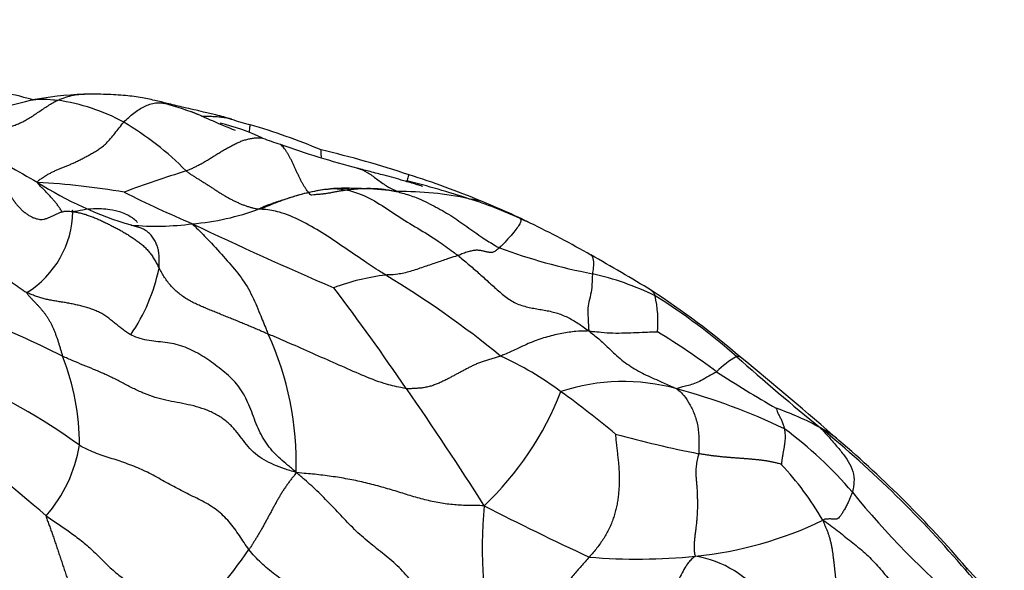
# Model space of a CAD drawing. Units: millimetres. Extents: x 0 to 744, y 0 to 1164.
# Drawn here: x 167 to 185, y 803 to 813 of the extents above; entities that cross this region are included whole.
import ezdxf
from ezdxf import colors
from ezdxf.entities.mleader import LeaderData, LeaderLine
from ezdxf.math import Vec2, Vec3

# ---------------------------------------------------------------- set-up
doc = ezdxf.new("R2010")
doc.units = ezdxf.units.MM
doc.layers.add('DV4_Défaut', color=7, linetype='Continuous')
doc.layers.add('Défaut', color=7, linetype='Continuous')

# ---------------------------------------------------------------- blocks, each defined once
blk = doc.blocks.new('_DOT')
at = {"color": 0}
blk.add_line((0, 0), (-1, 0), dxfattribs=at)
at = {"color": 0, "const_width": 0.333}
blk.add_lwpolyline([(-0.1665, 0, 1), (0.1665, 0, 1)], format="xyb", close=True, dxfattribs=at)
blk = doc.blocks.new('SE3')
at = {"layer": 'DV4_Défaut', "color": 7, "linetype": 'Continuous'}
for centre, radius, start, end in [((164.829, 804.308), 7.695, 74.4535, 84.2726), ((165.421, 816.66), 5.154, 267.7045, 286.2143), ((168.232, 804.028), 7.804, 92.6139, 100.131), ((166.872, 808.071), 3.671, 61.2369, 82.1303), ((167.71, 805.461), 6.419, 68.239, 74.5487), ((180.688, 835.325), 26.146, 245.6912, 247.6915), ((171.921, 814.916), 3.774, 251.027, 256.7526), ((165.81, 806.441), 5.612, 44.271, 59.7355), ((169.645, 807.577), 3.785, 64.2839, 77.3079), ((167.279, 798.564), 13.229, 67.2025, 73.412), ((173.343, 816.286), 5.684, 248.7944, 252.3899), ((176.198, 826.9), 19.119, 237.3084, 241.2289), ((177.828, 828.365), 18.564, 250.4765, 255.2596), ((168.518, 793.844), 17.356, 71.2947, 77.0577), ((176.681, 788.326), 23.074, 107.2776, 110.3853), ((169.464, 795.455), 15.532, 67.3336, 72.693), ((166.153, 795.303), 14.862, 80.3507, 86.7493), ((170.788, 816.09), 7.055, 237.4765, 253.4401), ((172.874, 802.21), 7.818, 82.753, 91.6935), ((169.829, 793.356), 17.334, 71.855, 75.9364), ((179.141, 830.922), 23.448, 243.4056, 246.9161), ((173.94, 803.888), 6.078, 77.7762, 90.7468), ((172.845, 802.216), 7.976, 65.0642, 72.6254), ((170.461, 797.294), 13.453, 63.8082, 68.2361), ((165.807, 809.618), 1.86, 301.8926, 358.9624), ((169.548, 814.158), 4.824, 274.7503, 290.285), ((169.257, 814.478), 5.173, 264.6847, 277.6702), ((204.039, 881.104), 79.44, 244.58625, 246.72261), ((167.505, 791.088), 20.325, 60.3661, 64.0523), ((179.666, 819.334), 11.132, 249.7225, 259.2248), ((156.438, 771.451), 42.867, 58.6936, 60.4865), ((165.928, 809.19), 3.452, 325.4694, 348.55), ((174.162, 804.044), 4.359, 96.8687, 110.3528), ((163.631, 791.845), 19.321, 50.8395, 58.798), ((176.313, 802.871), 5.671, 64.2234, 77.0412), ((156.431, 784.721), 24.706, 63.462, 71.6923), ((137.174, 781.141), 44.572, 34.2162, 37.2663), ((169.623, 794.163), 16.619, 49.5187, 56.8435), ((172.256, 797.611), 12.249, 48.7215, 57.822), ((176.631, 807.486), 2.204, 354.7939, 12.9032), ((165.991, 804.779), 5.94, 358.3353, 24.5302), ((171.888, 795.785), 13.432, 53.0884, 58.8977), ((163.183, 805.131), 4.609, 359.8966, 21.5538), ((173.104, 800.905), 6.52, 53.5006, 65.2608), ((181.114, 805.398), 1.617, 118.7224, 135.8274), ((211.479, 841.828), 46.858, 228.3485, 230.9171), ((134.885, 751.062), 71.971, 48.80119, 50.75978), ((192.998, 826.593), 23.934, 236.9782, 240.1667), ((161.352, 796.312), 10.913, 53.8344, 67.8918), ((178.176, 802.555), 3.785, 74.3682, 108.402), ((129.716, 775.143), 54.118, 32.1849, 35.0272), ((171.38, 808.334), 6.014, 313.4718, 338.6687), ((166.603, 791.661), 17.819, 50.1299, 54.3777), ((176.086, 794.684), 11.928, 64.3582, 74.8864), ((179.311, 800.665), 5.463, 61.2597, 70.9815), ((132.649, 763.115), 53.332, 49.6803, 52.4578), ((183.984, 827.012), 22.479, 254.6293, 258.7814), ((176.538, 799.084), 7.909, 40.5604, 53.4471), ((168.464, 788.952), 21.305, 40.3173, 50.7726), ((167.761, 788.238), 22.346, 40.6325, 49.4436), ((165.097, 805.572), 2.732, 318.9536, 350.5262), ((177.033, 800.845), 5.709, 29.9344, 43.2764), ((194.742, 814.086), 15.683, 218.9531, 230.1424), ((183.608, 803.198), 8.127, 174.5551, 194.6862), ((200.806, 853.142), 55.295, 242.7847, 245.0998), ((178.857, 810.105), 7.132, 275.5878, 295.9807), ((161.514, 809.76), 11.595, 315.4066, 325.1314), ((178.433, 813.985), 11.035, 265.2769, 275.8158), ((179.195, 800.934), 2.103, 37.1445, 80.2494), ((161.473, 781.363), 31.571, 36.5122, 42.6091), ((144.576, 765.011), 55.125, 39.9994, 43.2612)]:
    blk.add_arc(centre, radius, start, end, dxfattribs=at)
for points, knots in [([(166.859, 811.711), (166.925, 811.723), (167.068, 811.736), (167.242, 811.724), (167.348, 811.711), (167.374, 811.707)], [0, 0, 0, 0, 0.392794, 0.848199, 1, 1, 1, 1]), ([(167.374, 811.707), (167.404, 811.721), (167.526, 811.768), (167.698, 811.817), (167.844, 811.825), (167.892, 811.824)], [0, 0, 0, 0, 0.182301, 0.729203, 1, 1, 1, 1]), ([(170.694, 811.347), (170.641, 811.363), (170.548, 811.391), (170.369, 811.435), (170.118, 811.495), (169.817, 811.563), (169.515, 811.636), (169.255, 811.7), (168.984, 811.762), (168.662, 811.802), (168.281, 811.823), (168.032, 811.824), (167.876, 811.824)], [0, 0, 0, 0, 0.056565, 0.11522, 0.202326, 0.341489, 0.446624, 0.534343, 0.630339, 0.739168, 0.862443, 1, 1, 1, 1]), ([(165.627, 811.038), (165.638, 811.037), (165.672, 811.037), (165.73, 811.04), (165.801, 811.05), (165.875, 811.064), (165.949, 811.081), (166.025, 811.099), (166.102, 811.117), (166.18, 811.136), (166.259, 811.154), (166.338, 811.173), (166.419, 811.193), (166.501, 811.215), (166.584, 811.242), (166.669, 811.276), (166.754, 811.32), (166.841, 811.371), (166.928, 811.428), (167.015, 811.488), (167.103, 811.548), (167.193, 811.606), (167.283, 811.659), (167.343, 811.692), (167.374, 811.707)], [0, 0, 0, 0, 0.0236002, 0.0700955, 0.1165907, 0.1630859, 0.2095811, 0.2560764, 0.3025716, 0.3490668, 0.3955621, 0.4420573, 0.4885525, 0.5350477, 0.581543, 0.6280382, 0.6745334, 0.7210286, 0.7675239, 0.8140191, 0.8605143, 0.9070095, 0.9535048, 1, 1, 1, 1]), ([(168.638, 811.288), (168.668, 811.322), (168.733, 811.384), (168.831, 811.467), (168.932, 811.536), (169.034, 811.592), (169.138, 811.634), (169.243, 811.66), (169.337, 811.664), (169.396, 811.654), (169.421, 811.648)], [0, 0, 0, 0, 0.128631, 0.257262, 0.385893, 0.514523, 0.643154, 0.771785, 0.900416, 1, 1, 1, 1]), ([(170.124, 811.405), (170.13, 811.405), (170.174, 811.404), (170.257, 811.404), (170.37, 811.4), (170.478, 811.392), (170.58, 811.378), (170.65, 811.362), (170.687, 811.349), (170.694, 811.347)], [0, 0, 0, 0, 0.026233, 0.212983, 0.399733, 0.586483, 0.773233, 0.959983, 1, 1, 1, 1]), ([(171.04, 811.095), (171.04, 811.099), (171.04, 811.121), (171.042, 811.159), (171.046, 811.199), (171.052, 811.227), (171.055, 811.239), (171.056, 811.242), (171.056, 811.242)], [0, 0, 0, 0, 0.042379, 0.249584, 0.456789, 0.663994, 0.871198, 1, 1, 1, 1]), ([(169.828, 810.359), (169.848, 810.367), (169.891, 810.385), (169.954, 810.414), (170.018, 810.445), (170.083, 810.479), (170.151, 810.516), (170.22, 810.557), (170.291, 810.6), (170.362, 810.645), (170.434, 810.689), (170.507, 810.734), (170.581, 810.777), (170.655, 810.819), (170.729, 810.858), (170.802, 810.894), (170.876, 810.926), (170.95, 810.951), (171.023, 810.971), (171.095, 810.985), (171.167, 810.993), (171.231, 810.993), (171.271, 810.989), (171.288, 810.986)], [0, 0, 0, 0, 0.048272, 0.096544, 0.144816, 0.193089, 0.241361, 0.289633, 0.337905, 0.386177, 0.434449, 0.482721, 0.530993, 0.579266, 0.627538, 0.67581, 0.724082, 0.772354, 0.820626, 0.868898, 0.917171, 0.965443, 1, 1, 1, 1]), ([(172.207, 809.903), (172.2, 809.907), (172.185, 809.925), (172.157, 809.958), (172.127, 809.997), (172.098, 810.041), (172.069, 810.088), (172.04, 810.14), (172.012, 810.193), (171.985, 810.248), (171.958, 810.305), (171.931, 810.363), (171.905, 810.422), (171.878, 810.48), (171.851, 810.536), (171.824, 810.59), (171.796, 810.642), (171.767, 810.692), (171.738, 810.738), (171.709, 810.781), (171.679, 810.818), (171.649, 810.848), (171.629, 810.864), (171.62, 810.87)], [0, 0, 0, 0, 0.048049, 0.096098, 0.144147, 0.192196, 0.240245, 0.288294, 0.336343, 0.384392, 0.432441, 0.48049, 0.528539, 0.576588, 0.624637, 0.672686, 0.720735, 0.768784, 0.816833, 0.864882, 0.912931, 0.96098, 1, 1, 1, 1]), ([(172.412, 810.625), (172.411, 810.629), (172.41, 810.645), (172.408, 810.67), (172.406, 810.699), (172.405, 810.725), (172.405, 810.746), (172.405, 810.756), (172.405, 810.76)], [0, 0, 0, 0, 0.0763417, 0.2619593, 0.4475769, 0.6331945, 0.8188121, 1, 1, 1, 1]), ([(173.096, 810.414), (173.1, 810.413), (173.164, 810.396), (173.287, 810.34), (173.463, 810.209), (173.636, 810.08), (173.773, 810.008), (173.847, 809.973), (173.861, 809.965)], [0, 0, 0, 0, 0.017643, 0.263233, 0.508822, 0.754411, 0.938603, 1, 1, 1, 1]), ([(174.338, 810.063), (174.339, 810.064), (174.332, 810.068), (174.291, 810.081), (174.176, 810.115), (173.944, 810.184), (173.65, 810.269), (173.393, 810.331), (173.222, 810.378), (173.148, 810.399), (173.104, 810.412)], [0, 0, 0, 0, 0.047573, 0.10615, 0.172961, 0.361203, 0.640366, 0.832305, 0.91373, 1, 1, 1, 1]), ([(174.084, 810.284), (174.081, 810.285), (174.073, 810.279), (174.061, 810.236), (174.049, 810.192), (174.042, 810.173), (174.041, 810.171)], [0, 0, 0, 0, 0.318876, 0.659438, 0.91486, 1, 1, 1, 1]), ([(167.464, 809.575), (167.458, 809.585), (167.44, 809.614), (167.409, 809.662), (167.37, 809.716), (167.327, 809.769), (167.282, 809.822), (167.234, 809.875), (167.184, 809.929), (167.132, 809.984), (167.077, 810.038), (167.022, 810.093), (166.987, 810.127), (166.995, 810.141)], [0, 0, 0, 0, 0.053678, 0.1483102, 0.2429424, 0.3375746, 0.4322068, 0.526839, 0.6214712, 0.7161034, 0.8107356, 0.9053678, 1, 1, 1, 1]), ([(171.22, 809.634), (171.25, 809.638), (171.325, 809.665), (171.472, 809.728), (171.676, 809.808), (171.911, 809.883), (172.146, 809.952), (172.377, 809.997), (172.545, 810.015), (172.63, 810.024), (172.643, 810.024)], [0, 0, 0, 0, 0.041667, 0.166667, 0.333333, 0.5, 0.666667, 0.833333, 0.958333, 1, 1, 1, 1]), ([(172.944, 810.015), (172.944, 810.015), (172.942, 810.017), (172.903, 810.021), (172.787, 810.024), (172.564, 810.019), (172.259, 809.971), (171.96, 809.894), (171.73, 809.821), (171.605, 809.78), (171.54, 809.759), (171.508, 809.749), (171.49, 809.744), (171.481, 809.741), (171.477, 809.74), (171.475, 809.74)], [0, 0, 0, 0, 0.003693, 0.020932, 0.126739, 0.283531, 0.486386, 0.727035, 0.860542, 0.930445, 0.966135, 0.983903, 0.991893, 0.995782, 1, 1, 1, 1]), ([(172.643, 810.024), (172.661, 810.024), (172.82, 810.015), (173.101, 809.955), (173.476, 809.767), (173.853, 809.502), (174.25, 809.266), (174.612, 809.047), (174.864, 808.863), (174.988, 808.768), (175.019, 808.744)], [0, 0, 0, 0, 0.041667, 0.166667, 0.333333, 0.5, 0.666667, 0.833333, 0.958333, 1, 1, 1, 1]), ([(166.404, 809.996), (166.421, 809.97), (166.447, 809.93), (166.486, 809.87), (166.526, 809.811), (166.568, 809.753), (166.611, 809.698), (166.658, 809.646), (166.708, 809.6), (166.76, 809.557), (166.815, 809.519), (166.872, 809.487), (166.931, 809.46), (166.987, 809.442), (167.023, 809.436), (167.039, 809.435)], [0, 0, 0, 0, 0.078044, 0.156089, 0.234133, 0.312178, 0.390222, 0.468267, 0.546311, 0.624356, 0.7024, 0.780445, 0.858489, 0.936533, 1, 1, 1, 1]), ([(173.861, 809.965), (173.896, 809.955), (174.016, 809.921), (174.252, 809.847), (174.558, 809.694), (174.883, 809.513), (175.186, 809.296), (175.464, 809.099), (175.674, 808.967), (175.781, 808.905), (175.808, 808.892)], [0, 0, 0, 0, 0.041667, 0.166667, 0.333333, 0.5, 0.666667, 0.833333, 0.958333, 1, 1, 1, 1]), ([(168.899, 809.376), (168.899, 809.377), (168.898, 809.381), (168.874, 809.408), (168.805, 809.463), (168.706, 809.522), (168.558, 809.583), (168.342, 809.631), (168.018, 809.649), (167.794, 809.603), (167.645, 809.57)], [0, 0, 0, 0, 0.029923, 0.069957, 0.161598, 0.252882, 0.345408, 0.493779, 0.711518, 1, 1, 1, 1]), ([(171.22, 809.634), (171.226, 809.641), (171.255, 809.654), (171.299, 809.674), (171.343, 809.694), (171.387, 809.712), (171.431, 809.727), (171.461, 809.735), (171.474, 809.739)], [0, 0, 0, 0, 0.16898, 0.337961, 0.506941, 0.675921, 0.844901, 1, 1, 1, 1]), ([(175.227, 809.828), (175.239, 809.826), (175.284, 809.821), (175.364, 809.813), (175.422, 809.797), (175.449, 809.787)], [0, 0, 0, 0, 0.142057, 0.568229, 1, 1, 1, 1]), ([(167.039, 809.435), (167.043, 809.435), (167.067, 809.434), (167.11, 809.437), (167.168, 809.453), (167.226, 809.477), (167.282, 809.503), (167.337, 809.53), (167.391, 809.555), (167.443, 809.576), (167.483, 809.585), (167.504, 809.589), (167.508, 809.589)], [0, 0, 0, 0, 0.022269, 0.141492, 0.260714, 0.379936, 0.499158, 0.61838, 0.737602, 0.856824, 0.976046, 1, 1, 1, 1]), ([(167.508, 809.589), (167.522, 809.591), (167.555, 809.594), (167.608, 809.592), (167.645, 809.587), (167.667, 809.584)], [0, 0, 0, 0, 0.2854807, 0.6427404, 1, 1, 1, 1]), ([(167.667, 809.584), (167.665, 809.593), (167.661, 809.604), (167.654, 809.608), (167.649, 809.595), (167.646, 809.578), (167.645, 809.57)], [0, 0, 0, 0, 0.268592, 0.537184, 0.805776, 1, 1, 1, 1]), ([(173.64, 808.371), (173.606, 808.392), (173.467, 808.475), (173.196, 808.658), (172.828, 808.912), (172.426, 809.184), (172.021, 809.418), (171.641, 809.576), (171.381, 809.622), (171.244, 809.628), (171.22, 809.634)], [0, 0, 0, 0, 0.041667, 0.166667, 0.333333, 0.5, 0.666667, 0.833333, 0.958333, 1, 1, 1, 1]), ([(169.947, 809.351), (169.972, 809.324), (170.083, 809.217), (170.304, 808.995), (170.582, 808.682), (170.855, 808.371), (171.077, 808.024), (171.226, 807.66), (171.329, 807.404), (171.382, 807.277), (171.395, 807.245)], [0, 0, 0, 0, 0.041667, 0.166667, 0.333333, 0.5, 0.666667, 0.833333, 0.958333, 1, 1, 1, 1]), ([(176.208, 809.449), (176.207, 809.448), (176.213, 809.436), (176.223, 809.406), (176.202, 809.353), (176.146, 809.269), (176.063, 809.168), (175.953, 809.039), (175.863, 808.947), (175.819, 808.902), (175.808, 808.892)], [0, 0, 0, 0, 0.041667, 0.166667, 0.333333, 0.5, 0.666667, 0.833333, 0.958333, 1, 1, 1, 1]), ([(176.208, 809.449), (176.217, 809.445), (176.286, 809.419), (176.356, 809.389), (176.403, 809.362), (176.405, 809.362)], [0, 0, 0, 0, 0.244681, 0.978723, 1, 1, 1, 1]), ([(175.019, 808.744), (175.004, 808.738), (174.938, 808.72), (174.803, 808.675), (174.597, 808.606), (174.355, 808.522), (174.106, 808.438), (173.885, 808.384), (173.733, 808.376), (173.658, 808.373), (173.64, 808.371)], [0, 0, 0, 0, 0.041667, 0.166667, 0.333333, 0.5, 0.666667, 0.833333, 0.958333, 1, 1, 1, 1]), ([(177.555, 808.756), (177.568, 808.746), (177.597, 808.706), (177.609, 808.605), (177.596, 808.48), (177.587, 808.414), (177.585, 808.398)], [0, 0, 0, 0, 0.195309, 0.597655, 0.899414, 1, 1, 1, 1]), ([(177.585, 808.398), (177.583, 808.382), (177.578, 808.325), (177.576, 808.224), (177.573, 808.106), (177.529, 807.895), (177.486, 807.748), (177.499, 807.585), (177.509, 807.418), (177.512, 807.333), (177.516, 807.307)], [0, 0, 0, 0, 0.041667, 0.166667, 0.333333, 0.5, 0.666667, 0.833333, 0.958333, 1, 1, 1, 1]), ([(178.712, 808.076), (178.725, 808.068), (178.747, 808.047), (178.767, 808.009), (178.777, 807.985), (178.779, 807.978)], [0, 0, 0, 0, 0.417543, 0.854386, 1, 1, 1, 1]), ([(174.032, 806.205), (173.999, 806.208), (173.857, 806.238), (173.578, 806.302), (173.184, 806.46), (172.747, 806.654), (172.302, 806.85), (171.89, 807.033), (171.586, 807.165), (171.433, 807.229), (171.395, 807.245)], [0, 0, 0, 0, 0.041667, 0.166667, 0.333333, 0.5, 0.666667, 0.833333, 0.958333, 1, 1, 1, 1]), ([(177.516, 807.307), (177.496, 807.302), (177.415, 807.303), (177.25, 807.298), (177.005, 807.261), (176.727, 807.198), (176.436, 807.101), (176.16, 806.972), (175.957, 806.878), (175.857, 806.835), (175.832, 806.826)], [0, 0, 0, 0, 0.041667, 0.166667, 0.333333, 0.5, 0.666667, 0.833333, 0.958333, 1, 1, 1, 1]), ([(177.516, 807.307), (177.548, 807.299), (177.624, 807.295), (177.772, 807.279), (177.973, 807.262), (178.205, 807.268), (178.426, 807.275), (178.623, 807.286), (178.753, 807.286), (178.817, 807.285), (178.826, 807.286)], [0, 0, 0, 0, 0.041667, 0.166667, 0.333333, 0.5, 0.666667, 0.833333, 0.958333, 1, 1, 1, 1]), ([(177.516, 807.307), (177.538, 807.286), (177.629, 807.22), (177.799, 807.074), (178.014, 806.855), (178.277, 806.641), (178.572, 806.478), (178.856, 806.354), (179.061, 806.262), (179.164, 806.215), (179.196, 806.199)], [0, 0, 0, 0, 0.041667, 0.166667, 0.333333, 0.5, 0.666667, 0.833333, 0.958333, 1, 1, 1, 1]), ([(180.412, 806.804), (180.403, 806.811), (180.383, 806.818), (180.357, 806.818), (180.341, 806.817), (180.337, 806.816)], [0, 0, 0, 0, 0.472288, 0.868072, 1, 1, 1, 1]), ([(179.954, 806.525), (179.944, 806.517), (179.895, 806.491), (179.795, 806.437), (179.655, 806.35), (179.532, 806.298), (179.415, 806.264), (179.315, 806.241), (179.241, 806.218), (179.203, 806.205), (179.196, 806.199)], [0, 0, 0, 0, 0.041667, 0.166667, 0.333333, 0.5, 0.666667, 0.833333, 0.958333, 1, 1, 1, 1]), ([(179.196, 806.199), (179.211, 806.188), (179.255, 806.15), (179.342, 806.067), (179.44, 805.916), (179.536, 805.718), (179.601, 805.49), (179.617, 805.252), (179.616, 805.075), (179.615, 804.987), (179.611, 804.963)], [0, 0, 0, 0, 0.041667, 0.166667, 0.333333, 0.5, 0.666667, 0.833333, 0.958333, 1, 1, 1, 1]), ([(181.091, 805.83), (181.093, 805.827), (181.098, 805.805), (181.113, 805.761), (181.137, 805.708), (181.171, 805.65), (181.201, 805.588), (181.225, 805.522), (181.24, 805.471), (181.247, 805.444), (181.248, 805.437)], [0, 0, 0, 0, 0.041667, 0.166667, 0.333333, 0.5, 0.666667, 0.833333, 0.958333, 1, 1, 1, 1]), ([(181.248, 805.437), (181.249, 805.43), (181.252, 805.416), (181.256, 805.386), (181.26, 805.348), (181.262, 805.299), (181.262, 805.247), (181.257, 805.19), (181.249, 805.13), (181.239, 805.068), (181.227, 805.004), (181.215, 804.938), (181.205, 804.874), (181.199, 804.823), (181.194, 804.783), (181.192, 804.763), (181.19, 804.759)], [0, 0, 0, 0, 0.041667, 0.083333, 0.166667, 0.25, 0.333333, 0.416667, 0.5, 0.583333, 0.666667, 0.75, 0.833333, 0.916667, 0.958333, 1, 1, 1, 1]), ([(182.29, 805.216), (182.258, 805.243), (182.184, 805.301), (182.078, 805.376), (181.991, 805.427), (181.946, 805.452), (181.938, 805.455)], [0, 0, 0, 0, 0.297819, 0.648909, 0.912227, 1, 1, 1, 1]), ([(181.938, 805.455), (181.959, 805.433), (182.024, 805.361), (182.155, 805.216), (182.309, 805.033), (182.447, 804.858), (182.543, 804.68), (182.589, 804.488), (182.567, 804.33), (182.552, 804.246), (182.546, 804.227)], [0, 0, 0, 0, 0.041667, 0.166667, 0.333333, 0.5, 0.666667, 0.833333, 0.958333, 1, 1, 1, 1]), ([(182.546, 804.227), (182.542, 804.211), (182.529, 804.181), (182.503, 804.123), (182.473, 804.051), (182.437, 803.969), (182.394, 803.898), (182.357, 803.834), (182.325, 803.78), (182.292, 803.747), (182.267, 803.721), (182.238, 803.706), (182.172, 803.715), (182.098, 803.717), (182.035, 803.712), (182.002, 803.708), (181.981, 803.694)], [0, 0, 0, 0, 0.041667, 0.083333, 0.166667, 0.25, 0.333333, 0.416667, 0.5, 0.583333, 0.666667, 0.75, 0.833333, 0.916667, 0.958333, 1, 1, 1, 1]), ([(181.981, 803.694), (182.031, 803.665), (182.121, 803.599), (182.305, 803.459), (182.52, 803.289), (182.786, 803.074), (183.03, 802.826), (183.252, 802.557), (183.45, 802.279), (183.637, 801.997), (183.813, 801.712), (183.989, 801.425), (184.18, 801.138), (184.347, 800.898), (184.481, 800.707), (184.549, 800.611), (184.584, 800.564)], [0, 0, 0, 0, 0.041667, 0.083333, 0.166667, 0.25, 0.333333, 0.416667, 0.5, 0.583333, 0.666667, 0.75, 0.833333, 0.916667, 0.958333, 1, 1, 1, 1]), ([(184.719, 802.79), (184.72, 802.788), (184.72, 802.78), (184.715, 802.756), (184.709, 802.741), (184.709, 802.736)], [0, 0, 0, 0, 0.403456, 0.850864, 1, 1, 1, 1])]:
    blk.add_open_spline(points, degree=3, knots=knots, dxfattribs=at)
for points in [[(166.995, 810.141), (166.992, 810.164), (167.031, 810.19), (167.089, 810.23), (167.147, 810.268), (167.207, 810.304), (167.268, 810.336), (167.33, 810.365), (167.393, 810.393), (167.456, 810.419), (167.521, 810.444), (167.587, 810.471), (167.654, 810.499), (167.722, 810.531), (167.791, 810.565), (167.862, 810.601), (167.933, 810.639), (168.005, 810.679), (168.078, 810.721), (168.153, 810.766), (168.229, 810.82), (168.307, 810.889), (168.387, 810.976), (168.469, 811.076), (168.552, 811.182), (168.608, 811.255), (168.638, 811.288)], [(169.828, 810.359), (169.846, 810.346), (169.881, 810.321), (169.934, 810.285), (169.988, 810.25), (170.042, 810.216), (170.096, 810.183), (170.151, 810.149), (170.205, 810.115), (170.261, 810.081), (170.316, 810.044), (170.371, 810.008), (170.427, 809.971), (170.483, 809.935), (170.54, 809.9), (170.597, 809.867), (170.655, 809.835), (170.714, 809.804), (170.774, 809.775), (170.834, 809.747), (170.895, 809.721), (170.957, 809.698), (171.018, 809.677), (171.081, 809.659), (171.144, 809.643), (171.188, 809.634), (171.22, 809.634)], [(172.207, 809.903), (172.216, 809.904), (172.265, 809.909), (172.336, 809.915), (172.407, 809.92), (172.477, 809.928), (172.547, 809.938), (172.617, 809.951), (172.687, 809.965), (172.757, 809.978), (172.827, 809.989), (172.896, 809.999), (172.966, 810.008), (173.036, 810.015), (173.106, 810.02), (173.175, 810.025), (173.245, 810.027), (173.314, 810.028), (173.383, 810.027), (173.451, 810.024), (173.518, 810.019), (173.585, 810.011), (173.651, 810.002), (173.718, 809.991), (173.784, 809.979), (173.829, 809.971), (173.861, 809.965)], [(167.667, 809.584), (167.691, 809.581), (167.744, 809.572), (167.823, 809.554), (167.902, 809.532), (167.98, 809.505), (168.058, 809.475), (168.135, 809.443), (168.212, 809.408), (168.288, 809.372), (168.363, 809.335), (168.439, 809.298), (168.514, 809.259), (168.587, 809.219), (168.66, 809.177), (168.732, 809.132), (168.802, 809.087), (168.872, 809.039), (168.941, 808.989), (169.007, 808.934), (169.07, 808.875), (169.127, 808.809), (169.179, 808.738), (169.226, 808.663), (169.27, 808.584), (169.297, 808.531), (169.312, 808.504)], [(169.312, 808.504), (169.314, 808.52), (169.315, 808.55), (169.316, 808.595), (169.317, 808.64), (169.316, 808.686), (169.314, 808.731), (169.31, 808.777), (169.303, 808.823), (169.294, 808.868), (169.282, 808.912), (169.267, 808.955), (169.248, 808.996), (169.227, 809.037), (169.203, 809.076), (169.177, 809.114), (169.147, 809.149), (169.113, 809.181), (169.076, 809.21), (169.037, 809.235), (168.995, 809.256), (168.951, 809.274), (168.907, 809.287), (168.862, 809.299), (168.818, 809.312), (168.789, 809.323), (168.778, 809.327)], [(165.181, 809.18), (165.2, 809.165), (165.243, 809.135), (165.307, 809.087), (165.372, 809.039), (165.435, 808.99), (165.499, 808.94), (165.562, 808.89), (165.626, 808.842), (165.69, 808.795), (165.755, 808.751), (165.821, 808.709), (165.887, 808.669), (165.954, 808.628), (166.023, 808.586), (166.091, 808.542), (166.16, 808.497), (166.228, 808.448), (166.296, 808.397), (166.363, 808.344), (166.431, 808.29), (166.5, 808.236), (166.571, 808.184), (166.643, 808.134), (166.716, 808.085), (166.764, 808.053), (166.79, 808.039)], [(175.808, 808.892), (175.798, 808.882), (175.776, 808.864), (175.746, 808.841), (175.718, 808.822), (175.691, 808.809), (175.665, 808.802), (175.639, 808.801), (175.614, 808.804), (175.588, 808.809), (175.562, 808.815), (175.536, 808.821), (175.509, 808.828), (175.482, 808.834), (175.454, 808.839), (175.425, 808.843), (175.394, 808.845), (175.362, 808.845), (175.327, 808.841), (175.29, 808.835), (175.251, 808.826), (175.209, 808.815), (175.164, 808.8), (175.118, 808.784), (175.07, 808.765), (175.037, 808.75), (175.019, 808.744)], [(175.019, 808.744), (175.052, 808.718), (175.117, 808.664), (175.214, 808.583), (175.311, 808.5), (175.406, 808.416), (175.502, 808.33), (175.597, 808.244), (175.693, 808.157), (175.789, 808.071), (175.887, 807.988), (175.988, 807.912), (176.094, 807.848), (176.205, 807.8), (176.32, 807.766), (176.436, 807.742), (176.551, 807.722), (176.666, 807.703), (176.78, 807.681), (176.892, 807.652), (177.002, 807.614), (177.109, 807.567), (177.213, 807.513), (177.312, 807.451), (177.409, 807.383), (177.471, 807.335), (177.516, 807.307)], [(171.395, 807.245), (171.363, 807.258), (171.299, 807.287), (171.203, 807.328), (171.107, 807.369), (171.011, 807.409), (170.914, 807.449), (170.818, 807.489), (170.721, 807.528), (170.625, 807.567), (170.529, 807.606), (170.433, 807.645), (170.337, 807.685), (170.241, 807.724), (170.146, 807.763), (170.052, 807.805), (169.958, 807.849), (169.868, 807.898), (169.78, 807.954), (169.696, 808.016), (169.617, 808.084), (169.544, 808.159), (169.478, 808.239), (169.418, 808.325), (169.363, 808.414), (169.328, 808.475), (169.312, 808.504)], [(166.79, 808.039), (166.787, 808.027), (166.813, 807.994), (166.852, 807.948), (166.891, 807.905), (166.93, 807.864), (166.967, 807.826), (167.003, 807.788), (167.038, 807.75), (167.071, 807.711), (167.104, 807.672), (167.136, 807.631), (167.166, 807.587), (167.196, 807.541), (167.224, 807.492), (167.251, 807.441), (167.278, 807.386), (167.303, 807.329), (167.327, 807.27), (167.35, 807.209), (167.372, 807.146), (167.392, 807.083), (167.412, 807.018), (167.432, 806.954), (167.451, 806.889), (167.463, 806.846), (167.47, 806.824)], [(168.773, 807.233), (168.759, 807.237), (168.71, 807.27), (168.633, 807.324), (168.563, 807.378), (168.494, 807.433), (168.424, 807.49), (168.352, 807.547), (168.277, 807.601), (168.198, 807.649), (168.112, 807.69), (168.023, 807.725), (167.931, 807.754), (167.839, 807.779), (167.748, 807.801), (167.656, 807.82), (167.566, 807.838), (167.475, 807.853), (167.385, 807.867), (167.296, 807.882), (167.208, 807.898), (167.122, 807.918), (167.037, 807.942), (166.954, 807.969), (166.871, 808.001), (166.816, 808.025), (166.79, 808.039)], [(171.928, 804.606), (171.858, 804.668), (171.766, 804.743), (171.631, 804.86), (171.502, 804.984), (171.384, 805.122), (171.284, 805.276), (171.201, 805.445), (171.131, 805.624), (171.065, 805.805), (170.991, 805.981), (170.903, 806.147), (170.795, 806.296), (170.67, 806.427), (170.532, 806.545), (170.389, 806.656), (170.242, 806.761), (170.089, 806.858), (169.932, 806.944), (169.768, 807.013), (169.6, 807.06), (169.427, 807.088), (169.253, 807.104), (169.08, 807.126), (168.912, 807.17), (168.801, 807.214), (168.773, 807.233)], [(171.928, 804.606), (171.841, 804.627), (171.704, 804.674), (171.503, 804.75), (171.315, 804.84), (171.149, 804.955), (171.011, 805.095), (170.893, 805.251), (170.773, 805.409), (170.635, 805.554), (170.47, 805.677), (170.283, 805.774), (170.08, 805.847), (169.869, 805.9), (169.656, 805.94), (169.444, 805.98), (169.236, 806.033), (169.035, 806.106), (168.84, 806.196), (168.649, 806.297), (168.457, 806.396), (168.263, 806.488), (168.064, 806.573), (167.864, 806.653), (167.666, 806.735), (167.534, 806.793), (167.47, 806.824)], [(175.832, 806.826), (175.804, 806.816), (175.748, 806.797), (175.663, 806.773), (175.58, 806.749), (175.5, 806.724), (175.426, 806.697), (175.356, 806.667), (175.29, 806.637), (175.225, 806.605), (175.162, 806.572), (175.098, 806.538), (175.035, 806.504), (174.97, 806.469), (174.904, 806.433), (174.836, 806.396), (174.766, 806.361), (174.695, 806.327), (174.621, 806.295), (174.545, 806.266), (174.466, 806.242), (174.384, 806.224), (174.298, 806.213), (174.21, 806.207), (174.121, 806.203), (174.063, 806.202), (174.032, 806.205)], [(178.026, 805.337), (178.023, 805.318), (178.031, 805.242), (178.042, 805.134), (178.054, 805.03), (178.066, 804.928), (178.077, 804.828), (178.086, 804.728), (178.092, 804.629), (178.096, 804.529), (178.096, 804.428), (178.093, 804.327), (178.085, 804.225), (178.074, 804.124), (178.059, 804.024), (178.039, 803.925), (178.015, 803.826), (177.984, 803.729), (177.948, 803.631), (177.905, 803.534), (177.856, 803.439), (177.8, 803.345), (177.738, 803.254), (177.671, 803.164), (177.599, 803.076), (177.55, 803.017), (177.524, 802.988)], [(171.028, 803.131), (170.995, 803.174), (170.935, 803.264), (170.846, 803.4), (170.753, 803.534), (170.652, 803.662), (170.541, 803.78), (170.418, 803.885), (170.283, 803.977), (170.14, 804.056), (169.994, 804.13), (169.846, 804.202), (169.7, 804.276), (169.555, 804.352), (169.412, 804.432), (169.27, 804.513), (169.126, 804.59), (168.98, 804.66), (168.831, 804.723), (168.68, 804.78), (168.529, 804.831), (168.378, 804.879), (168.227, 804.927), (168.079, 804.982), (167.933, 805.046), (167.838, 805.095), (167.792, 805.122)], [(179.611, 804.963), (179.605, 804.924), (179.583, 804.84), (179.563, 804.727), (179.556, 804.629), (179.558, 804.545), (179.564, 804.467), (179.572, 804.391), (179.578, 804.315), (179.583, 804.236), (179.586, 804.155), (179.587, 804.073), (179.588, 803.99), (179.587, 803.907), (179.584, 803.823), (179.579, 803.737), (179.571, 803.65), (179.561, 803.562), (179.549, 803.472), (179.538, 803.384), (179.529, 803.298), (179.524, 803.22), (179.523, 803.153), (179.527, 803.096), (179.535, 803.05), (179.54, 803.023), (179.551, 803.007)], [(181.19, 804.759), (181.179, 804.763), (181.139, 804.773), (181.077, 804.789), (181.016, 804.803), (180.954, 804.815), (180.89, 804.826), (180.825, 804.835), (180.759, 804.843), (180.693, 804.85), (180.626, 804.856), (180.558, 804.862), (180.49, 804.867), (180.422, 804.872), (180.354, 804.877), (180.285, 804.882), (180.217, 804.887), (180.148, 804.893), (180.08, 804.899), (180.012, 804.906), (179.944, 804.914), (179.876, 804.922), (179.809, 804.931), (179.741, 804.941), (179.675, 804.952), (179.632, 804.959), (179.611, 804.963)], [(171.928, 804.606), (171.915, 804.57), (171.881, 804.536), (171.838, 804.48), (171.795, 804.423), (171.753, 804.366), (171.713, 804.307), (171.674, 804.247), (171.636, 804.186), (171.599, 804.125), (171.563, 804.062), (171.528, 803.998), (171.493, 803.934), (171.458, 803.868), (171.422, 803.802), (171.386, 803.735), (171.349, 803.668), (171.312, 803.601), (171.276, 803.536), (171.24, 803.473), (171.204, 803.413), (171.17, 803.355), (171.135, 803.298), (171.1, 803.243), (171.065, 803.187), (171.041, 803.15), (171.028, 803.131)], [(174.978, 801.323), (174.958, 801.351), (174.875, 801.446), (174.759, 801.596), (174.649, 801.753), (174.545, 801.913), (174.443, 802.075), (174.339, 802.236), (174.231, 802.393), (174.116, 802.545), (173.993, 802.688), (173.861, 802.823), (173.721, 802.948), (173.575, 803.066), (173.428, 803.182), (173.283, 803.299), (173.143, 803.422), (173.007, 803.55), (172.876, 803.684), (172.748, 803.821), (172.62, 803.957), (172.491, 804.091), (172.36, 804.221), (172.226, 804.347), (172.09, 804.468), (171.996, 804.547), (171.928, 804.606)], [(175.517, 803.969), (175.457, 803.971), (175.363, 803.971), (175.224, 803.972), (175.086, 803.977), (174.949, 803.986), (174.809, 804.001), (174.669, 804.022), (174.528, 804.049), (174.387, 804.082), (174.246, 804.12), (174.105, 804.162), (173.963, 804.206), (173.82, 804.251), (173.674, 804.295), (173.526, 804.337), (173.376, 804.377), (173.223, 804.414), (173.069, 804.448), (172.913, 804.479), (172.756, 804.506), (172.599, 804.53), (172.441, 804.551), (172.282, 804.569), (172.122, 804.584), (172.014, 804.593), (171.928, 804.606)], [(167.157, 803.778), (167.156, 803.752), (167.177, 803.696), (167.209, 803.612), (167.24, 803.527), (167.271, 803.441), (167.302, 803.353), (167.332, 803.264), (167.363, 803.173), (167.393, 803.081), (167.424, 802.989), (167.455, 802.896), (167.486, 802.801), (167.517, 802.706), (167.549, 802.609), (167.58, 802.511), (167.611, 802.412), (167.643, 802.313), (167.674, 802.213), (167.707, 802.113), (167.74, 802.014), (167.773, 801.916), (167.808, 801.82), (167.844, 801.725), (167.881, 801.631), (167.906, 801.569), (167.918, 801.538)], [(167.157, 803.778), (167.193, 803.752), (167.268, 803.702), (167.381, 803.626), (167.493, 803.548), (167.605, 803.468), (167.718, 803.386), (167.829, 803.301), (167.938, 803.211), (168.044, 803.115), (168.148, 803.014), (168.25, 802.911), (168.353, 802.81), (168.461, 802.713), (168.572, 802.623), (168.688, 802.539), (168.805, 802.456), (168.919, 802.37), (169.029, 802.276), (169.131, 802.175), (169.226, 802.069), (169.319, 801.962), (169.418, 801.861), (169.526, 801.768), (169.644, 801.686), (169.728, 801.637), (169.771, 801.619)], [(181.981, 803.694), (181.987, 803.667), (182.005, 803.631), (182.029, 803.577), (182.053, 803.521), (182.075, 803.464), (182.095, 803.406), (182.113, 803.345), (182.129, 803.284), (182.143, 803.222), (182.155, 803.159), (182.166, 803.095), (182.174, 803.031), (182.182, 802.966), (182.19, 802.901), (182.197, 802.837), (182.204, 802.772), (182.211, 802.707), (182.218, 802.643), (182.227, 802.579), (182.239, 802.518), (182.256, 802.458), (182.278, 802.402), (182.305, 802.349), (182.336, 802.298), (182.357, 802.266), (182.379, 802.241)], [(174.413, 801.082), (174.365, 801.121), (174.276, 801.191), (174.138, 801.289), (173.996, 801.382), (173.854, 801.474), (173.714, 801.572), (173.577, 801.675), (173.442, 801.78), (173.305, 801.883), (173.163, 801.975), (173.015, 802.05), (172.864, 802.108), (172.712, 802.151), (172.558, 802.185), (172.405, 802.215), (172.252, 802.253), (172.099, 802.305), (171.949, 802.374), (171.803, 802.458), (171.661, 802.552), (171.523, 802.655), (171.389, 802.763), (171.26, 802.878), (171.139, 803), (171.063, 803.086), (171.028, 803.131)], [(177.524, 802.988), (177.499, 802.959), (177.447, 802.901), (177.369, 802.814), (177.293, 802.727), (177.218, 802.64), (177.145, 802.553), (177.075, 802.465), (177.007, 802.377), (176.942, 802.289), (176.88, 802.201), (176.822, 802.113), (176.767, 802.024), (176.716, 801.935), (176.669, 801.845), (176.626, 801.756), (176.588, 801.666), (176.554, 801.575), (176.523, 801.483), (176.496, 801.389), (176.473, 801.294), (176.457, 801.2), (176.447, 801.108), (176.447, 801.019), (176.456, 800.937), (176.466, 800.887), (176.472, 800.866)], [(179.551, 803.007), (179.531, 802.992), (179.492, 802.963), (179.43, 802.904), (179.365, 802.815), (179.296, 802.693), (179.223, 802.541), (179.143, 802.369), (179.058, 802.191), (178.968, 802.017), (178.877, 801.855), (178.788, 801.709), (178.702, 801.578), (178.617, 801.456), (178.532, 801.341), (178.443, 801.229), (178.348, 801.117), (178.248, 801.006), (178.144, 800.896), (178.037, 800.788), (177.93, 800.683), (177.824, 800.582), (177.722, 800.488), (177.624, 800.401), (177.532, 800.32), (177.472, 800.268), (177.448, 800.242)]]:
    blk.add_open_spline(points, degree=3, dxfattribs=at)

msp = doc.modelspace()

# ---------------------------------------------------------------- block references
at = {"layer": 'Défaut'}
msp.add_blockref('SE3', (0, 0), dxfattribs=at)

# ---------------------------------------------------------------- leaders
at = {"layer": 'Défaut', "color": 7, "linetype": 'Continuous'}
ml = msp.add_multileader_mtext('Standard', dxfattribs=at)
ml.set_content('{\\pxsm0.9;\\fSolid Edge ISO|b1||i0||c0|p34;\\W1.;17/12/2024\\P}', color=256)
ml.set_leader_properties()
ml.set_arrow_properties(name='DOT')
ml.build(insert=Vec2(0, 0))
ml.multileader.update_dxf_attribs({"leader_type": 0, "dogleg_length": 0, "arrow_head_size": 12})
ctx = ml.context
ctx.base_point, ctx.char_height, ctx.arrow_head_size = Vec3(656.602, 1157.093), 12, 12
notes = []
notes.append((ctx, [(0, (0, 0, 0), (0, 0), (1, 0), 1, [])]))
ctx.mtext.insert = Vec3(658.602, 1163.093)
for ctx, leaders in notes:
    for number, flags, end, landing, length, lines in leaders:
        leader = LeaderData()
        leader.index, (leader.has_last_leader_line, leader.has_dogleg_vector, leader.attachment_direction) = number, flags
        leader.last_leader_point, leader.dogleg_vector, leader.dogleg_length = Vec3(end), Vec3(landing), length
        for number, points, colour, breaks in lines:
            line = LeaderLine()
            line.index, line.vertices, line.color, line.breaks = number, Vec3.list(points), colors.encode_raw_color(colour), breaks
            leader.lines.append(line)
        ctx.leaders.append(leader)

doc.saveas('drawing.dxf')
